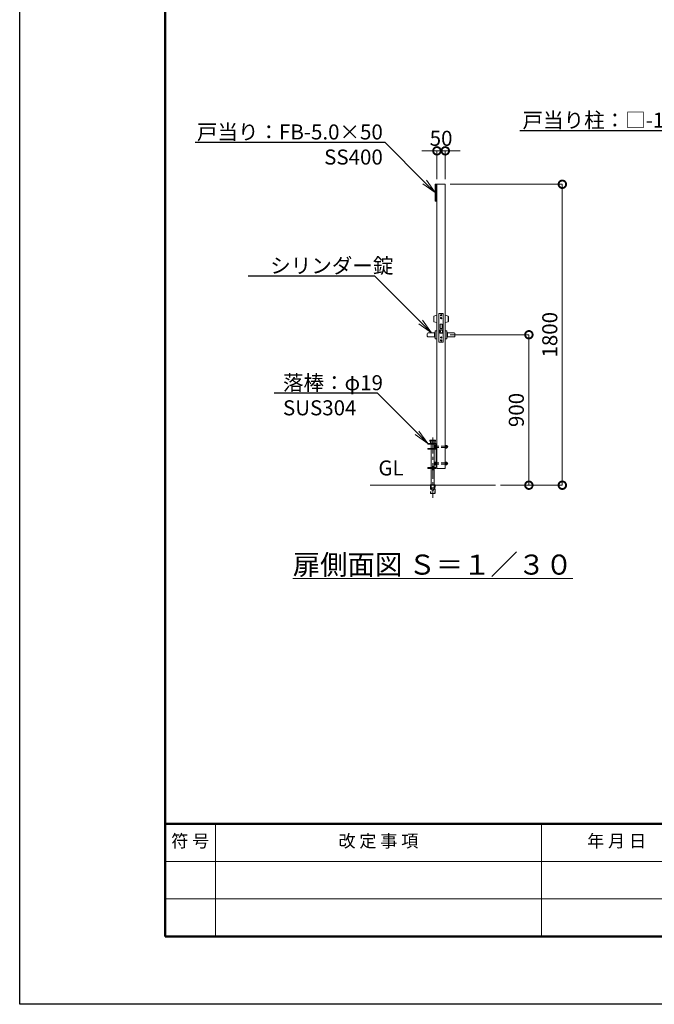
# Model space of a CAD drawing. Extents: x -29 to 12571, y -13 to 8897.
# Drawn here: x -29 to 3766, y -13 to 5876 of the extents above; entities that cross this region are included whole.
import ezdxf
from ezdxf import colors
from ezdxf.entities.mleader import LeaderData, LeaderLine
from ezdxf.enums import TextEntityAlignment as Align
from ezdxf.math import Vec2, Vec3

# ---------------------------------------------------------------- set-up
doc = ezdxf.new("R2010")
doc.units = 0
doc.header["$MEASUREMENT"] = 0
doc.header["$PDMODE"] = 1
doc.linetypes.add('CENTER', pattern=[50.8, 31.75, -6.35, 6.35, -6.35])
doc.linetypes.add('DASHED', pattern=[19.05, 12.7, -6.35])
doc.layers.get('0').update_dxf_attribs({"linetype": 'CONTINUOUS'})
doc.layers.get('DefPoints').update_dxf_attribs({"linetype": 'CONTINUOUS'})
for name, color, linetype, lineweight in [('FRAM3', 1, 'CONTINUOUS', 50), ('ボルト・ナット', 8, 'CONTINUOUS', 9), ('基準線', 6, 'CENTER', 18), ('外形線', 7, 'CONTINUOUS', 18), ('寸法線', 3, 'CONTINUOUS', 18), ('文字', 4, 'CONTINUOUS', 18), ('文字引出', 4, 'CONTINUOUS', 18), ('細線', 8, 'CONTINUOUS', 5), ('落棒・金具類', 8, 'CONTINUOUS', 9), ('隠れ線', 5, 'DASHED', 18)]:
    doc.layers.add(name, color=color, linetype=linetype, lineweight=lineweight)
doc.styles.get("Standard").update_dxf_attribs({"font": 'TXT.SHX', "bigfont": 'bigfont.shx'})
doc.dimstyles.new('30ベース', dxfattribs={"dimscale": 30, "dimtxt": 3, "dimasz": 3, "dimexe": 0, "dimexo": 1, "dimgap": 1, "dimtad": 3, "dimdec": 1, "dimdsep": 46, "dimtxsty": 'Standard', "dimblk": 'DOTSMALL', "dimcen": 0, "dimclrd": 256, "dimclre": 256, "dimclrt": 7, "dimadec": 3, "dimazin": 2, "dimtfac": 1, "dimtdec": 1, "dimtix": 1, "dimtmove": 2, "dimatfit": 2, "dimldrblk": 'OPEN', "dimfxl": 0, "dimtolj": 1, "dimlwd": -1, "dimlwe": -1, "dimarcsym": 0})

# ---------------------------------------------------------------- blocks, each defined once
blk = doc.blocks.new('快工房表題欄1')
at = {"layer": 'FRAM3'}
for p, q in [((0, 22.5), (-377.5, 22.5)), ((-377.5, 22.5), (-377.5, 0)), ((0, 0), (-377.5, 0))]:
    blk.add_line(p, q, dxfattribs=at)
at = {"layer": '外形線'}
for p, q in [((0, 15), (-377.5, 15)), ((-75, 7.5), (-377.5, 7.5))]:
    blk.add_line(p, q, dxfattribs=at)
at = {"layer": '細線'}
for p, q in [((-367.5, 22.5), (-367.5, 0)), ((-302.5, 22.5), (-302.5, 0))]:
    blk.add_line(p, q, dxfattribs=at)
at = {"layer": '文字', "char_height": 2.5, "attachment_point": 5}
for s, insert, width in [('符 号', (-372.5, 18.75), 10), ('改 定 事 項', (-335, 18.75), 65), ('年 月 日', (-287.5, 18.75), 30)]:
    blk.add_mtext(s, dxfattribs=dict(at, insert=insert, width=width))
at = {"layer": '文字'}
for tag, p in [('設計', (-255, 18.75)), ('製品名称', (-170, 18.75)), ('図面番号', (-97.5, 18.75)), ('JOB', (-40, 18.75)), ('A*', (-5, 18.75)), ('符号１', (-372.5, 11.25)), ('改定事項１', (-335, 11.25)), ('改定年月日１', (-287.5, 11.25)), ('製図', (-255, 11.25)), ('縮尺', (-230, 11.25)), ('型番', (-170, 11.25)), ('管理番号', (-97.5, 11.25)), ('符号２', (-372.5, 3.75)), ('改定事項２', (-335, 3.75)), ('改定年月日２', (-287.5, 3.75)), ('検図', (-255, 3.75)), ('番号', (-230, 3.75)), ('物件名称', (-170, 3.75)), ('年月日', (-97.5, 3.75))]:
    blk.add_attdef(tag, text='', height=2.5, dxfattribs=at).set_placement(p, align=Align.MIDDLE_CENTER)
blk = doc.blocks.new('_DotSmall')
at = {"layer": '寸法線', "color": 0, "const_width": 0.5}
blk.add_lwpolyline([(-0.0625, 0, 1), (0.0625, 0, 1)], format="xyb", close=True, dxfattribs=at)
blk = doc.blocks.new('*D21')
at = {"layer": 'DefPoints', "color": 0}
for p in [(2516, 5091.5), (2466, 4891.5), (2516, 4891.5)]:
    blk.add_point(p, dxfattribs=at)
at = {"layer": '寸法線'}
for p, q in [((2466, 5091.5), (2376, 5091.5)), ((2466, 4921.5), (2466, 5091.5)), ((2466, 5091.5), (2516, 5091.5)), ((2516, 4921.5), (2516, 5091.5)), ((2516, 5091.5), (2606, 5091.5))]:
    blk.add_line(p, q, dxfattribs=at)
at = {"layer": '寸法線', "xscale": 90, "yscale": 90, "zscale": 90}
blk.add_blockref('_DotSmall', (2466, 5091.5), dxfattribs=at)
at = {"layer": '寸法線', "xscale": 90, "yscale": 90, "zscale": 90, "rotation": 180}
blk.add_blockref('_DotSmall', (2516, 5091.5), dxfattribs=at)
at = {"layer": '寸法線', "color": 7, "insert": (2491, 5166.5), "char_height": 90, "attachment_point": 5}
blk.add_mtext('\\A1;50', dxfattribs=at)
blk = doc.blocks.new('_OPEN')
at = {"color": 0, "linetype": 'ByBlock'}
for p, q in [((-1, 0.167), (0, 0)), ((0, 0), (-1, -0.167)), ((0, 0), (-1, 0))]:
    blk.add_line(p, q, dxfattribs=at)
blk = doc.blocks.new('A$C4CF038B1')
at = {"layer": 'ボルト・ナット'}
for p, q in [((10.1, 12.5), (3.6, 12.5)), ((10.1, 4.5), (3.6, 4.5))]:
    blk.add_line(p, q, dxfattribs=at)
blk.add_lwpolyline([(1.6, 17), (1.6, 0), (0, 0), (0, 17)], close=True, dxfattribs=at)
for points in [[(1.6, 16.2), (3.6, 16.2), (3.6, 0.8), (1.6, 0.8)], [(3.6, 16), (10.1, 16), (10.1, 1), (3.6, 1)]]:
    blk.add_lwpolyline(points, dxfattribs=at)
blk.add_ellipse((10.1, 8.5), major_axis=(0, 6.5), ratio=0.923077, start_param=3.141593, end_param=6.283185, dxfattribs=at)
blk = doc.blocks.new('A$C410A57C1')
at = {"layer": 'ボルト・ナット'}
for p, q in [((5.5, 12.3), (0, 12.3)), ((5.5, 4.7), (0, 4.7))]:
    blk.add_line(p, q, dxfattribs=at)
blk.add_lwpolyline([(5.5, 16), (0, 16), (0, 1), (5.5, 1)], dxfattribs=at)
blk.add_lwpolyline([(7.1, 17), (7.1, 0), (5.5, 0), (5.5, 17)], close=True, dxfattribs=at)
blk = doc.blocks.new('*D10')
at = {"layer": 'DefPoints', "color": 0}
for p in [(2516, 4891.5), (2816, 3091.5), (3216, 3091.5)]:
    blk.add_point(p, dxfattribs=at)
at = {"layer": '寸法線'}
for p, q in [((2546, 4891.5), (3216, 4891.5)), ((3216, 4891.5), (3216, 3091.5)), ((2846, 3091.5), (3216, 3091.5))]:
    blk.add_line(p, q, dxfattribs=at)
at = {"layer": '寸法線', "xscale": 90, "yscale": 90, "zscale": 90}
for p, rotation in [((3216, 4891.5), 90), ((3216, 3091.5), 270)]:
    blk.add_blockref('_DotSmall', p, dxfattribs=dict(at, rotation=rotation))
at = {"layer": '寸法線', "color": 7, "insert": (3141, 3991.5), "char_height": 90, "attachment_point": 5, "rotation": 90}
blk.add_mtext('\\A1;1800', dxfattribs=at)
blk = doc.blocks.new('*D11')
at = {"layer": 'DefPoints', "color": 0}
for p in [(2516, 3991.5), (2816, 3091.5), (3016, 3091.5)]:
    blk.add_point(p, dxfattribs=at)
at = {"layer": '寸法線'}
for p, q in [((2546, 3991.5), (3016, 3991.5)), ((3016, 3991.5), (3016, 3091.5)), ((2846, 3091.5), (3016, 3091.5))]:
    blk.add_line(p, q, dxfattribs=at)
at = {"layer": '寸法線', "xscale": 90, "yscale": 90, "zscale": 90}
for p, rotation in [((3016, 3991.5), 90), ((3016, 3091.5), 270)]:
    blk.add_blockref('_DotSmall', p, dxfattribs=dict(at, rotation=rotation))
at = {"layer": '寸法線', "color": 7, "insert": (2941, 3541.5), "char_height": 90, "attachment_point": 5, "rotation": 90}
blk.add_mtext('\\A1;900', dxfattribs=at)

msp = doc.modelspace()

# ---------------------------------------------------------------- linework, layer by layer
at = {"layer": 'DefPoints'}
msp.add_lwpolyline([(-28.9999997, 8896.5000006), (12571.0000003, 8896.5000006), (12571.0000003, -13.4999994), (-28.9999997, -13.4999994)], close=True, dxfattribs=at)
at = {"layer": 'FRAM3', "color": 1, "linetype": 'Continuous'}
msp.add_lwpolyline([(841.0000003, 391.5000006), (841.0000003, 8491.5000006), (12166.0000003, 8491.5000006), (12166.0000003, 391.5000006)], close=True, dxfattribs=at)
at = {"layer": 'ボルト・ナット'}
for p, q in [((2492.5909903, 4106.4090106), (2489.4090103, 4109.5909906)), ((2492.5909903, 4109.5909906), (2489.4090103, 4106.4090106)), ((2492.5909903, 4092.5909906), (2489.4090103, 4089.4090106)), ((2492.5909903, 4089.4090106), (2489.4090103, 4092.5909906)), ((2492.5909903, 3976.5909906), (2489.4090103, 3973.4090106)), ((2492.5909903, 3973.4090106), (2489.4090103, 3976.5909906)), ((2492.5909903, 3956.4090106), (2489.4090103, 3959.5909906)), ((2492.5909903, 3959.5909906), (2489.4090103, 3956.4090106))]:
    msp.add_line(p, q, dxfattribs=at)
for centre in [(2491.0000003, 4108.0000006), (2491.0000003, 4091.0000006), (2491.0000003, 3975.0000006), (2491.0000003, 3958.0000006)]:
    msp.add_circle(centre, 4, dxfattribs=at)
at = {"layer": '基準線', "ltscale": 3}
msp.add_line((2441.0000003, 3376.5000006), (2441.0000003, 3016.5000006), dxfattribs=at)
at = {"layer": '外形線'}
msp.add_line((2066.0000003, 3091.5000006), (2816.0000003, 3091.5000006), dxfattribs=at)
for points in [[(2461.0000003, 4891.5000006), (2456.0000003, 4891.5000006), (2456.0000003, 4791.5000006), (2461.0000003, 4791.5000006)], [(2466.0000003, 4791.5000006), (2466.0000003, 4891.5000006), (2461.0000003, 4891.5000006), (2461.0000003, 4791.5000006)], [(2466.0000003, 4891.5000006), (2466.0000003, 3191.5000006), (2516.0000003, 3191.5000006), (2516.0000003, 4891.5000006)], [(2466.0000003, 4064.5000006), (2448.0000003, 4069.5000006), (2448.0000003, 4103.5000006), (2466.0000003, 4108.5000006)], [(2478.5000003, 3948.0000006), (2478.5000003, 4118.0000006), (2503.5000003, 4118.0000006), (2503.5000003, 3948.0000006)], [(2516.0000003, 4064.5000006), (2534.0000003, 4069.5000006), (2534.0000003, 4103.5000006), (2516.0000003, 4108.5000006)], [(2497.0000003, 4029.0000006), (2485.0000003, 4029.0000006), (2485.0000003, 4054.0000006), (2497.0000003, 4054.0000006)]]:
    msp.add_lwpolyline(points, close=True, dxfattribs=at)
for points in [[(2448.0000003, 4071.5000006), (2447.5000003, 4071.5000006), (2447.5000003, 4101.5000006), (2448.0000003, 4101.5000006)], [(2534.0000003, 4071.5000006), (2534.5000003, 4071.5000006), (2534.5000003, 4101.5000006), (2534.0000003, 4101.5000006)], [(2456.0098833, 4014.1719086), (2454.0000003, 4003.7500006), (2454.0000003, 3979.2500006), (2456.0098833, 3968.8280936)], [(2498.5000003, 4002.0000006), (2485.0000003, 4002.0000006), (2485.0000003, 4019.0000006), (2498.5000003, 4019.0000006)], [(2525.9901173, 4014.1719086), (2528.0000003, 4003.7500006), (2528.0000003, 3979.2500006), (2525.9901173, 3968.8280936)], [(2454.0000003, 4003.4000006), (2452.5000003, 4003.4000006), (2452.5000003, 3979.6000006), (2454.0000003, 3979.6000006)], [(2528.0000003, 4003.4000006), (2529.5000003, 4003.4000006), (2529.5000003, 3979.6000006), (2528.0000003, 3979.6000006)]]:
    msp.add_lwpolyline(points, dxfattribs=at)
for points in [[(2466.0000003, 4015.5000006), (2457.5000003, 4015.5000006, 0.4142135624), (2456.0000003, 4014.0000006), (2456.0000003, 3969.0000006, 0.4142135624), (2457.5000003, 3967.5000006), (2466.0000003, 3967.5000006)], [(2498.5000003, 4000.5000006), (2498.5000003, 4020.5000006), (2485.0000003, 4020.5000006, 0.4142135624), (2483.5000003, 4019.0000006), (2483.5000003, 4002.0000006, 0.4142135624), (2485.0000003, 4000.5000006)], [(2516.0000003, 4015.5000006), (2524.5000003, 4015.5000006, -0.4142135624), (2526.0000003, 4014.0000006), (2526.0000003, 3969.0000006, -0.4142135624), (2524.5000003, 3967.5000006), (2516.0000003, 3967.5000006)], [(2452.5000003, 4003.5000006), (2413.0000003, 4003.5000006, 0.3325681528), (2408.0000003, 3996.2499326), (2408.0000003, 3984.5000006, 0.4142135624), (2413.0000003, 3979.5000006), (2452.5000003, 3979.5000006)], [(2529.5000003, 4003.5000006), (2569.0000003, 4003.5000006, -0.3325681528), (2574.0000003, 3996.2499326), (2574.0000003, 3984.5000006, -0.4142135624), (2569.0000003, 3979.5000006), (2529.5000003, 3979.5000006)]]:
    msp.add_lwpolyline(points, format="xyb", close=True, dxfattribs=at)
msp.add_arc((2461.6666673, 4010.5000006), 24.833333, 339.9840400001, 20.0159599999, dxfattribs=at)
at = {"layer": '落棒・金具類'}
for p, q in [((2431.5000003, 3341.5000006), (2431.5000003, 3344.5000006)), ((2431.5000003, 3310.4999006), (2431.5000003, 3336.5000006)), ((2431.5000003, 3196.5000006), (2431.5000003, 3307.4999006)), ((2450.5000003, 3344.5000006), (2450.5000003, 3341.5000006)), ((2450.5000003, 3336.5000006), (2450.5000003, 3310.4999006)), ((2450.5000003, 3307.4999006), (2450.5000003, 3196.5000006))]:
    msp.add_line(p, q, dxfattribs=at)
for points in [[(2423.5000003, 3360.5000006), (2424.5000003, 3361.5000006), (2457.5000003, 3361.5000006), (2458.5000003, 3360.5000006), (2458.5000003, 3355.5000006), (2457.5000003, 3354.5000006), (2424.5000003, 3354.5000006), (2423.5000003, 3355.5000006)], [(2443.0000003, 3206.0000006), (2439.0000003, 3206.0000006), (2439.0000003, 3182.0000006), (2443.0000003, 3182.0000006)], [(2426.0000003, 3093.0000006), (2456.0000003, 3093.0000006), (2456.0000003, 3091.5000006), (2426.0000003, 3091.5000006)]]:
    msp.add_lwpolyline(points, close=True, dxfattribs=at)
msp.add_lwpolyline([(2443.0000003, 3191.5000006), (2456.0000003, 3191.5000006, 0.4142135624), (2466.0000003, 3201.5000006), (2466.0000003, 3331.5000006, 0.4142135624), (2456.0000003, 3341.5000006), (2411.0000003, 3341.5000006), (2411.0000003, 3336.5000006), (2455.0000003, 3336.5000006, -0.4142135624), (2461.0000003, 3330.5000006), (2461.0000003, 3202.5000006, -0.4142135624), (2455.0000003, 3196.5000006), (2443.0000003, 3196.5000006)], format="xyb", dxfattribs=at)
for points in [[(2461.0000003, 3310.4999006), (2411.0000003, 3310.4999006), (2411.0000003, 3307.4999006), (2461.0000003, 3307.4999006)], [(2427.0000003, 3354.5000006), (2427.0000003, 3346.5000006), (2429.0000003, 3344.5000006), (2453.0000003, 3344.5000006), (2455.0000003, 3346.5000006), (2455.0000003, 3354.5000006)], [(2439.0000003, 3196.5000006), (2411.0000003, 3196.5000006), (2411.0000003, 3191.5000006), (2439.0000003, 3191.5000006)], [(2431.5000003, 3191.5000006), (2431.5000003, 3093.0000006)], [(2450.5000003, 3093.0000006), (2450.5000003, 3191.5000006)]]:
    msp.add_lwpolyline(points, dxfattribs=at)
at = {"layer": '隠れ線', "ltscale": 2}
for p, q in [((2516.0000003, 3325.5000006), (2461.0000003, 3325.5000006)), ((2516.0000003, 3317.5000006), (2461.0000003, 3317.5000006)), ((2516.0000003, 3225.5000006), (2461.0000003, 3225.5000006)), ((2516.0000003, 3217.5000006), (2461.0000003, 3217.5000006)), ((2428.9000003, 3091.5000006), (2428.9000003, 3041.5000006)), ((2450.5000003, 3076.5000006), (2431.5000003, 3076.5000006)), ((2453.1000003, 3091.5000006), (2453.1000003, 3041.5000006))]:
    msp.add_line(p, q, dxfattribs=at)
for points in [[(2427.4000003, 3091.5000006), (2427.4000003, 3041.5000006), (2454.6000003, 3041.5000006), (2454.6000003, 3091.5000006)], [(2431.5000003, 3093.0000006), (2431.5000003, 3076.5000006), (2435.0000003, 3061.5000006), (2447.0000003, 3061.5000006), (2450.5000003, 3076.5000006), (2450.5000003, 3093.0000006)]]:
    msp.add_lwpolyline(points, dxfattribs=at)

# ---------------------------------------------------------------- block references
at = {"layer": '外形線', "xscale": 30, "yscale": 30, "zscale": 30}
msp.add_blockref('快工房表題欄1', (12165.9999917, 391.4999827), dxfattribs=at)
at = {"layer": '寸法線'}
for name, p in [('A$C410A57C1', (2453.8999944, 3312.9999955)), ('A$C4CF038B1', (2516.0000227, 3312.9999955)), ('A$C410A57C1', (2453.8999944, 3212.9999955)), ('A$C4CF038B1', (2516.0000227, 3212.9999955))]:
    msp.add_blockref(name, p, dxfattribs=at)

# ---------------------------------------------------------------- texts
at = {"layer": '文字'}
for s, insert, char_height, attachment_point in [('GL', (2116.0000003, 3121.5000006), 90, 7), ('{\\L扉側面図 Ｓ＝１／３０}', (2441.0000003, 2616.5000006), 120, 5)]:
    msp.add_mtext(s, dxfattribs=dict(at, insert=insert, char_height=char_height, attachment_point=attachment_point))

# ---------------------------------------------------------------- dimensions: what is measured, and where the dimension line sits
at = {"layer": '寸法線'}
dim = msp.add_linear_dim(base=(2516.0000003, 5091.5000006), p1=(2466.0000003, 4891.5000006), p2=(2516.0000003, 4891.5000006), dimstyle='30ベース', override={"dimdec": 6}, dxfattribs=at)
dim.commit()
dim.dimension.update_dxf_attribs({"geometry": '*D21', "text_midpoint": (2491.0000003, 5166.5000006)})
for base, p1, picture, middle in [((3216.0000002868, 3091.5000005971), (2516.0000002868, 4891.5000005971), '*D10', (3141.0000002868, 3991.5000005971)), ((3016.0000002868, 3091.5000005971), (2516.0000002868, 3991.5000005971), '*D11', (2941.0000002868, 3541.5000005971))]:
    dim = msp.add_linear_dim(base=base, p1=p1, p2=(2816.0000002868, 3091.5000005971), angle=90, dimstyle='30ベース', override={"dimdec": 6}, dxfattribs=at)
    dim.commit()
    dim.dimension.update_dxf_attribs({"geometry": picture, "text_midpoint": middle})

# ---------------------------------------------------------------- leaders
at = {"layer": '文字引出'}
ml = msp.add_multileader_mtext('Standard', dxfattribs=at)
ml.set_content('\\A1;{\\C7;戸当り柱：□-100×100×3.2\\PSTKR400}', color=256)
ml.set_leader_properties()
ml.set_arrow_properties(name='OPEN')
ml.build(insert=Vec2(0, 0))
ml.multileader.update_dxf_attribs({"text_left_attachment_type": 6, "text_right_attachment_type": 6, "dogleg_length": 0.36, "arrow_head_size": 90, "scale": 30})
ctx = ml.context
ctx.base_point, ctx.scale, ctx.char_height, ctx.arrow_head_size, ctx.landing_gap_size, ctx.plane_origin = Vec3(3025.3591697, 5211.9408311), 30, 90, 90, 2.7, Vec3(4748.4138877, 5091.5000006)
ctx.left_attachment, ctx.right_attachment, ctx.text_align_type = 6, 6, 2
notes = []
notes.append((ctx, [(0, (1, 1, 0), (4595.5591697, 5211.9408311), (-1, 0), 10.8, [(0, [(4916.0000003, 4891.5000006)], 0, [])])]))
ctx.mtext.insert, ctx.mtext.alignment, ctx.mtext.flow_direction = Vec3(4582.0591697, 5319.9408311), 3, 5
ml = msp.add_multileader_mtext('Standard', dxfattribs=at)
ml.set_content('\\A1;{\\C7;戸当り：FB-5.0×50\\PSS400}', color=256)
ml.set_leader_properties()
ml.set_arrow_properties(name='OPEN')
ml.build(insert=Vec2(0, 0))
ml.multileader.update_dxf_attribs({"text_left_attachment_type": 6, "text_right_attachment_type": 6, "dogleg_length": 0.36, "arrow_head_size": 90, "scale": 30})
ctx = ml.context
ctx.base_point, ctx.scale, ctx.char_height, ctx.arrow_head_size, ctx.landing_gap_size, ctx.plane_origin = Vec3(999.8000003, 5141.5000006), 30, 90, 90, 2.7, Vec3(2243.4138877, 5041.5000006)
ctx.left_attachment, ctx.right_attachment, ctx.text_align_type = 6, 6, 2
notes.append((ctx, [(0, (1, 1, 0), (2156.0000003, 5141.5000006), (-1, 0), 10.8, [(0, [(2456.0000003, 4841.5000006)], 0, [])])]))
ctx.mtext.insert, ctx.mtext.alignment, ctx.mtext.flow_direction = Vec3(2142.5000003, 5249.5000006), 3, 5
ml = msp.add_multileader_mtext('Standard', dxfattribs=at)
ml.set_content('\\A1;{\\C7;シリンダー錠}', color=256)
ml.set_leader_properties()
ml.set_arrow_properties(name='OPEN')
ml.build(insert=Vec2(0, 0))
ml.multileader.update_dxf_attribs({"text_left_attachment_type": 6, "text_right_attachment_type": 5, "dogleg_length": 0.36, "arrow_head_size": 90, "scale": 30})
ctx = ml.context
ctx.base_point, ctx.scale, ctx.char_height, ctx.arrow_head_size, ctx.landing_gap_size, ctx.plane_origin = Vec3(1466.5500003, 4341.5000006), 30, 90, 90, 2.7, Vec3(2243.4138877, 4241.5000006)
ctx.left_attachment, ctx.right_attachment = 6, 5
notes.append((ctx, [(0, (1, 1, 0), (2094.7500003, 4341.5000006), (-1, 0), 10.8, [(0, [(2432.7500003, 4003.5000006)], 0, [])])]))
ctx.mtext.insert, ctx.mtext.flow_direction = Vec3(1469.2500003, 4449.5000006), 5
ml = msp.add_multileader_mtext('Standard', dxfattribs=at)
ml.set_content('\\A1;{\\C7;落棒：φ19\\PSUS304}', color=256)
ml.set_leader_properties()
ml.set_arrow_properties(name='OPEN')
ml.build(insert=Vec2(0, 0))
ml.multileader.update_dxf_attribs({"text_left_attachment_type": 6, "text_right_attachment_type": 6, "dogleg_length": 0.36, "arrow_head_size": 90, "scale": 30})
ctx = ml.context
ctx.base_point, ctx.scale, ctx.char_height, ctx.arrow_head_size, ctx.landing_gap_size, ctx.plane_origin = Vec3(1542.8000003, 3641.5000006), 30, 90, 90, 2.7, Vec3(2243.4138877, 3541.5000006)
ctx.left_attachment, ctx.right_attachment = 6, 6
notes.append((ctx, [(0, (1, 1, 0), (2111.0000003, 3641.5000006), (-1, 0), 10.8, [(0, [(2411.0000003, 3341.5000006)], 0, [])])]))
ctx.mtext.insert, ctx.mtext.flow_direction = Vec3(1545.5000003, 3749.5000006), 5
for ctx, leaders in notes:
    for number, flags, end, landing, length, lines in leaders:
        leader = LeaderData()
        leader.index, (leader.has_last_leader_line, leader.has_dogleg_vector, leader.attachment_direction) = number, flags
        leader.last_leader_point, leader.dogleg_vector, leader.dogleg_length = Vec3(end), Vec3(landing), length
        for number, points, colour, breaks in lines:
            line = LeaderLine()
            line.index, line.vertices, line.color, line.breaks = number, Vec3.list(points), colors.encode_raw_color(colour), breaks
            leader.lines.append(line)
        ctx.leaders.append(leader)

doc.saveas('drawing.dxf')
